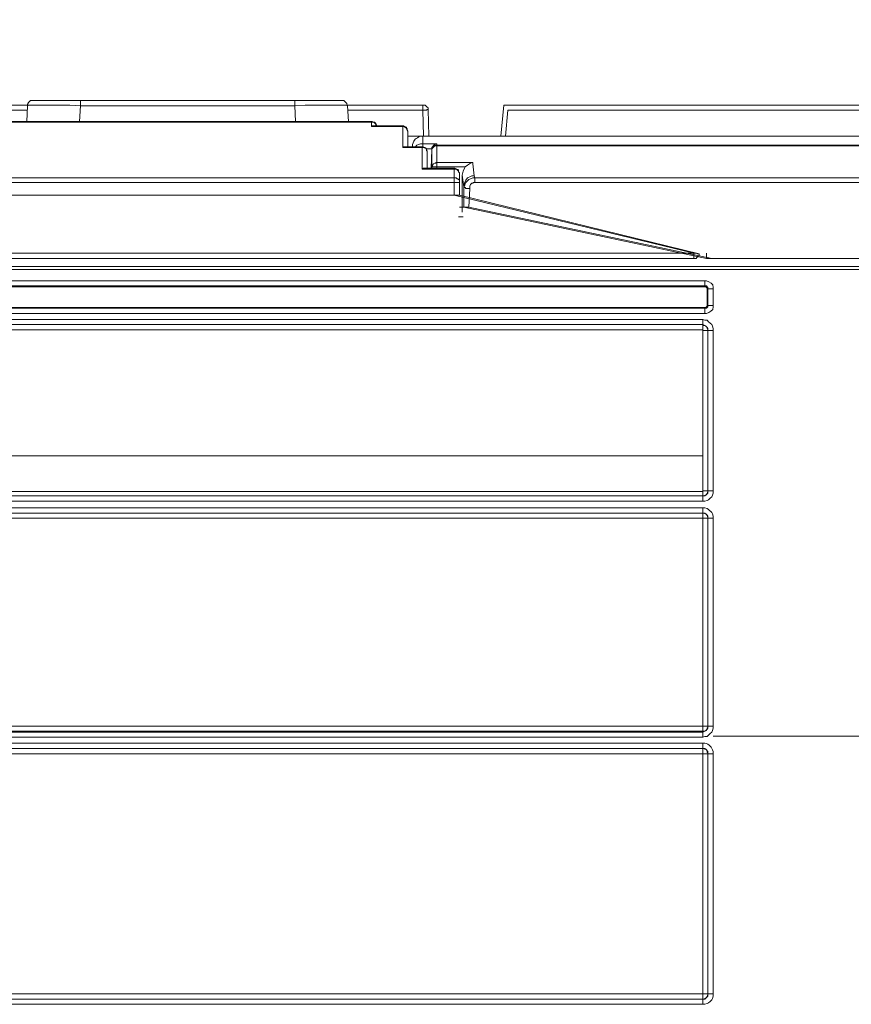
# Model space of a CAD drawing. Units: inches. Extents: x -28716 to 535, y 56 to 12551.
# Drawn here: x -26366 to -26287, y 10978 to 11071 of the extents above; entities that cross this region are included whole.
import ezdxf

# ---------------------------------------------------------------- set-up
doc = ezdxf.new("R2010")
doc.units = ezdxf.units.IN
doc.header["$LTSCALE"] = 10
doc.header["$MEASUREMENT"] = 0
doc.layers.add('01', color=92, linetype='Continuous')
doc.layers.add('04', color=252, linetype='Continuous')
doc.styles.add('DIN', font='DINEngschrift-Regular.ttf')
doc.dimstyles.new('DIN', dxfattribs={"dimtxt": 30, "dimasz": 30, "dimexe": 40, "dimexo": 20, "dimgap": 50, "dimtad": 0, "dimtih": 1, "dimtoh": 1, "dimdec": 0, "dimzin": 0, "dimdsep": 46, "dimtxsty": 'DIN', "dimcen": 20, "dimadec": 0, "dimazin": 0, "dimtfac": 1, "dimtdec": 0, "dimtofl": 0, "dimtmove": 0, "dimatfit": 3, "dimfxl": 0, "dimtolj": 1, "dimtzin": 0, "dimarcsym": 0})

# ---------------------------------------------------------------- blocks, each defined once
blk = doc.blocks.new('*D7')
at = {"layer": '04', "color": 0, "lineweight": -2, "transparency": 16777216}
for p, q in [((-27103.602, 11083.106), (-27103.602, 11164.473)), ((-26233.602, 11083.106), (-26233.602, 11164.473)), ((-27073.602, 11124.473), (-26740.681, 11124.473)), ((-26263.602, 11124.473), (-26596.523, 11124.473))]:
    blk.add_line(p, q, dxfattribs=at)
at = {"layer": '04', "color": 0, "transparency": 16777216}
for points in [[(-27073.602, 11129.473), (-27073.602, 11119.473), (-27103.602, 11124.473)], [(-26263.602, 11129.473), (-26263.602, 11119.473), (-26233.602, 11124.473)]]:
    blk.add_solid(points, dxfattribs=at)
at = {"layer": 'Defpoints', "color": 0, "transparency": 16777216}
for p in [(-26233.602, 11124.473), (-27103.602, 11063.106), (-26233.602, 11063.106)]:
    blk.add_point(p, dxfattribs=at)
at = {"layer": '04', "color": 0, "transparency": 16777216, "insert": (-26668.602, 11124.473), "char_height": 30, "attachment_point": 5, "style": 'DIN'}
blk.add_mtext('\\A1;870', dxfattribs=at)

msp = doc.modelspace()

# ---------------------------------------------------------------- linework, layer by layer
at = {"layer": '01', "lineweight": 9}
for points in [[(-26364.842, 11063.036), (-26364.842, 11063.177), (-26364.772, 11063.248), (-26364.772, 11063.32), (-26364.629, 11063.463), (-26364.564, 11063.534), (-26364.352, 11063.534)], [(-26364.842, 11063.036), (-26364.842, 11063.177), (-26364.772, 11063.248), (-26364.772, 11063.32), (-26364.629, 11063.463), (-26364.564, 11063.534), (-26364.352, 11063.534)], [(-26364.352, 11063.534), (-26364.352, 11063.534)], [(-26339.512, 11063.534), (-26359.834, 11063.534)], [(-26359.834, 11063.534), (-26339.512, 11063.534), (-26339.512, 11063.036)], [(-26334.994, 11063.534), (-26334.856, 11063.534), (-26334.786, 11063.463), (-26334.643, 11063.32), (-26334.574, 11063.248), (-26334.574, 11063.177), (-26334.501, 11063.036)], [(-26334.994, 11063.534), (-26334.994, 11063.534)], [(-26376.627, 11063.106), (-26364.842, 11063.106)], [(-26364.842, 11062.614), (-26376.627, 11062.614)], [(-26364.842, 11063.036), (-26364.915, 11061.553)], [(-26364.915, 11061.553), (-26364.842, 11063.036)], [(-26364.842, 11063.036), (-26364.842, 11063.036)], [(-26364.838, 11063.04), (-26364.838, 11063.04)], [(-26359.834, 11063.036), (-26359.904, 11061.553)], [(-26339.512, 11063.036), (-26359.834, 11063.036)], [(-26339.442, 11061.553), (-26339.512, 11063.036)], [(-26334.501, 11063.106), (-26327.375, 11063.106)], [(-26334.501, 11063.04), (-26334.501, 11063.04)], [(-26334.431, 11061.553), (-26334.501, 11063.036)], [(-26334.501, 11063.036), (-26334.501, 11063.036)], [(-26334.501, 11063.036), (-26334.431, 11061.553)], [(-26327.375, 11062.614), (-26334.501, 11062.614)], [(-26327.375, 11063.106), (-26327.163, 11063.106), (-26327.094, 11063.036), (-26327.024, 11062.969), (-26326.955, 11062.897), (-26326.878, 11062.826), (-26326.878, 11062.685)], [(-26327.375, 11063.106), (-26327.163, 11063.106), (-26327.094, 11063.036), (-26327.024, 11062.969), (-26326.955, 11062.897), (-26326.878, 11062.826), (-26326.878, 11062.685)], [(-26327.375, 11063.106), (-26327.375, 11062.614)], [(-26326.878, 11062.685), (-26326.955, 11062.685), (-26327.024, 11062.614), (-26327.375, 11062.614)], [(-26327.306, 11060.143), (-26327.375, 11062.614)], [(-26326.878, 11062.685), (-26326.812, 11060.143)], [(-26319.969, 11060.143), (-26319.69, 11063.106), (-26233.602, 11063.106), (-26233.602, 11004.142)], [(-26233.602, 11062.614), (-26319.312, 11062.614), (-26319.544, 11060.143)], [(-26364.915, 11061.553), (-26373.452, 11061.553)], [(-26366.96, 11061.553), (-26332.244, 11061.553)], [(-26332.244, 11061.486), (-26366.96, 11061.486)], [(-26364.915, 11061.553), (-26364.915, 11061.553)], [(-26339.442, 11061.553), (-26359.904, 11061.553)], [(-26334.431, 11061.553), (-26334.431, 11061.553)], [(-26332.244, 11061.553), (-26334.431, 11061.553)], [(-26332.95, 11061.553), (-26332.95, 11061.553)], [(-26332.244, 11061.553), (-26332.174, 11061.553), (-26332.032, 11061.486), (-26331.962, 11061.486), (-26331.889, 11061.414), (-26331.824, 11061.343), (-26331.824, 11061.277), (-26331.75, 11061.135)], [(-26331.75, 11061.135), (-26331.824, 11061.277), (-26331.824, 11061.343), (-26331.889, 11061.414), (-26331.962, 11061.486), (-26332.032, 11061.486), (-26332.174, 11061.553), (-26332.244, 11061.553)], [(-26332.244, 11061.486), (-26332.244, 11061.553)], [(-26332.244, 11061.486), (-26332.032, 11061.486), (-26331.889, 11061.343), (-26331.824, 11061.277), (-26331.824, 11061.202), (-26331.75, 11061.135)], [(-26332.244, 11061.063), (-26332.244, 11061.486)], [(-26332.244, 11061.063), (-26332.174, 11061.135), (-26332.032, 11061.135)], [(-26329.281, 11061.063), (-26332.244, 11061.063)], [(-26332.24, 11061.557), (-26332.24, 11061.557)], [(-26329.281, 11061.135), (-26332.032, 11061.135)], [(-26329.281, 11061.135), (-26329.281, 11061.063)], [(-26328.787, 11060.641), (-26328.857, 11060.708), (-26328.857, 11060.851), (-26328.926, 11060.922), (-26328.926, 11060.992), (-26329.069, 11061.063), (-26329.138, 11061.063), (-26329.212, 11061.135), (-26329.281, 11061.135)], [(-26328.787, 11060.641), (-26328.857, 11060.708), (-26328.857, 11060.78), (-26328.926, 11060.851), (-26328.926, 11060.922), (-26329.069, 11060.992), (-26329.138, 11061.063), (-26329.281, 11061.063)], [(-26329.281, 11059.086), (-26329.281, 11061.063)], [(-26328.787, 11059.157), (-26328.787, 11060.641)], [(-26328.787, 11060.641), (-26328.787, 11059.157)], [(-26328.787, 11060.143), (-26327.375, 11060.143)], [(-26327.375, 11060.143), (-26233.602, 11060.143)], [(-26327.375, 11060.143), (-26327.375, 11059.441)], [(-26329.069, 11059.157), (-26329.212, 11059.157), (-26329.281, 11059.086)], [(-26327.449, 11059.086), (-26329.281, 11059.086)], [(-26327.449, 11059.157), (-26329.069, 11059.157)], [(-26328.081, 11059.157), (-26327.943, 11059.296), (-26327.8, 11059.368), (-26327.588, 11059.441), (-26327.375, 11059.441)], [(-26327.449, 11059.157), (-26327.449, 11059.086)], [(-26326.955, 11058.662), (-26326.955, 11058.735), (-26327.024, 11058.802), (-26327.024, 11058.945), (-26327.094, 11059.017), (-26327.163, 11059.017), (-26327.233, 11059.086), (-26327.449, 11059.086)], [(-26327.449, 11057.039), (-26327.449, 11059.086)], [(-26327.375, 11059.441), (-26327.375, 11059.157)], [(-26327.375, 11059.441), (-26326.037, 11059.441)], [(-26326.527, 11058.945), (-26327.094, 11058.945)], [(-26326.6, 11057.111), (-26326.527, 11058.874)], [(-26326.527, 11058.802), (-26326.527, 11059.017), (-26326.457, 11059.086), (-26326.388, 11059.157), (-26326.318, 11059.229), (-26326.249, 11059.296), (-26326.037, 11059.296), (-26326.037, 11059.229)], [(-26326.527, 11057.252), (-26326.527, 11058.802), (-26326.527, 11058.945), (-26326.388, 11059.086), (-26326.318, 11059.157), (-26326.249, 11059.229), (-26326.037, 11059.229)], [(-26326.527, 11058.874), (-26326.527, 11058.945)], [(-26326.527, 11058.802), (-26326.527, 11058.874)], [(-26326.527, 11058.802), (-26326.527, 11058.802)], [(-26326.037, 11059.441), (-26326.037, 11059.296)], [(-26326.037, 11059.296), (-26233.602, 11059.296)], [(-26326.037, 11059.229), (-26326.037, 11057.674)], [(-26238.609, 11004.142), (-26238.609, 11059.229), (-26326.037, 11059.229)], [(-26326.955, 11057.111), (-26326.955, 11058.662)], [(-26326.955, 11058.662), (-26326.955, 11057.111)], [(-26327.233, 11057.111), (-26327.306, 11057.111), (-26327.449, 11057.039)], [(-26324.413, 11057.039), (-26327.449, 11057.039)], [(-26324.413, 11057.111), (-26327.233, 11057.111)], [(-26326.527, 11057.252), (-26326.457, 11057.323), (-26326.457, 11057.394), (-26326.388, 11057.462), (-26326.388, 11057.531), (-26326.249, 11057.607), (-26326.176, 11057.607), (-26326.106, 11057.674), (-26326.037, 11057.674)], [(-26326.527, 11057.111), (-26326.527, 11057.252)], [(-26326.037, 11057.252), (-26326.527, 11057.252)], [(-26326.037, 11057.252), (-26326.037, 11057.674)], [(-26326.037, 11057.674), (-26322.646, 11057.674)], [(-26326.037, 11057.252), (-26326.037, 11057.111)], [(-26323.352, 11057.252), (-26326.037, 11057.252)], [(-26324.413, 11057.111), (-26324.413, 11057.039)], [(-26323.915, 11056.617), (-26323.915, 11056.688), (-26323.992, 11056.76), (-26323.992, 11056.829), (-26324.058, 11056.901), (-26324.131, 11056.968), (-26324.201, 11057.039), (-26324.413, 11057.039)], [(-26324.413, 11056.191), (-26324.413, 11057.039)], [(-26323.352, 11057.252), (-26323.425, 11057.111), (-26323.564, 11056.829), (-26323.637, 11056.474)], [(-26322.646, 11057.674), (-26322.858, 11057.607), (-26323.144, 11057.394), (-26323.352, 11057.252)], [(-26322.646, 11057.674), (-26322.646, 11057.531)], [(-26322.646, 11057.531), (-26322.507, 11056.405)], [(-26374.795, 11056.191), (-26324.413, 11056.191)], [(-26323.915, 11055.768), (-26323.915, 11055.978), (-26323.992, 11056.054), (-26324.058, 11056.123), (-26324.131, 11056.123), (-26324.201, 11056.191), (-26324.413, 11056.191)], [(-26324.413, 11055.768), (-26324.413, 11056.191)], [(-26323.915, 11054.573), (-26323.915, 11056.617)], [(-26323.915, 11056.617), (-26323.915, 11055.768)], [(-26323.637, 11053.442), (-26323.637, 11053.442), (-26323.637, 11056.474)], [(-26323.637, 11056.474), (-26323.495, 11055.346)], [(-26322.858, 11056.333), (-26323.144, 11056.191), (-26323.286, 11055.978), (-26323.425, 11055.703), (-26323.495, 11055.346)], [(-26323.495, 11055.277), (-26323.425, 11055.417), (-26323.352, 11055.627), (-26323.286, 11055.768), (-26323.144, 11055.911), (-26323.001, 11056.054), (-26322.858, 11056.123), (-26322.646, 11056.191), (-26322.438, 11056.191), (-26322.438, 11055.768)], [(-26322.858, 11056.333), (-26322.719, 11056.405), (-26322.507, 11056.405)], [(-26322.507, 11056.405), (-26322.438, 11056.191)], [(-26322.438, 11056.191), (-26238.609, 11056.191)], [(-26324.413, 11055.768), (-26374.795, 11055.768)], [(-26323.915, 11055.768), (-26324.413, 11055.768)], [(-26324.413, 11054.573), (-26324.413, 11055.768)], [(-26323.915, 11055.768), (-26323.915, 11054.573)], [(-26323.495, 11053.442), (-26323.495, 11055.346)], [(-26323.495, 11055.346), (-26323.495, 11055.277)], [(-26323.495, 11055.277), (-26323.352, 11055.277), (-26323.286, 11055.205), (-26322.931, 11055.205)], [(-26323.495, 11053.442), (-26323.495, 11055.277)], [(-26322.931, 11055.205), (-26323.001, 11053.442)], [(-26322.438, 11055.768), (-26322.58, 11055.768), (-26322.646, 11055.703), (-26322.719, 11055.703), (-26322.789, 11055.627), (-26322.858, 11055.56), (-26322.931, 11055.417), (-26322.931, 11055.205)], [(-26238.609, 11055.768), (-26322.438, 11055.768)], [(-26374.86, 11054.573), (-26324.413, 11054.573)], [(-26323.915, 11054.573), (-26323.915, 11054.573), (-26324.413, 11054.573)], [(-26324.413, 11054.573), (-26324.413, 11054.573)], [(-26301.694, 11049.065), (-26324.413, 11054.573)], [(-26323.915, 11054.573), (-26323.915, 11054.573)], [(-26323.915, 11054.573), (-26301.201, 11048.998)], [(-26323.637, 11053.442), (-26323.915, 11053.442)], [(-26323.637, 11052.948), (-26323.637, 11053.442)], [(-26323.637, 11052.948), (-26323.637, 11053.442)], [(-26323.637, 11053.442), (-26323.564, 11053.442)], [(-26323.564, 11053.442), (-26323.495, 11053.442)], [(-26300.495, 11048.574), (-26323.495, 11053.442)], [(-26323.495, 11053.442), (-26323.001, 11053.442)], [(-26323.001, 11053.442), (-26300.001, 11048.574)], [(-26323.992, 11052.526), (-26323.564, 11052.526)], [(-26323.564, 11052.526), (-26323.992, 11052.526)], [(-26374.578, 11049.065), (-26301.694, 11049.065)], [(-26301.694, 11048.574), (-26374.578, 11048.574)], [(-26301.694, 11048.574), (-26301.694, 11049.065)], [(-26301.201, 11048.998), (-26301.343, 11048.998), (-26301.482, 11049.065), (-26301.694, 11049.065)], [(-26301.201, 11048.998), (-26301.201, 11048.857), (-26301.27, 11048.786), (-26301.343, 11048.71), (-26301.413, 11048.643), (-26301.482, 11048.574), (-26301.694, 11048.574)], [(-26300.495, 11049.065), (-26300.495, 11048.574)], [(-26300.495, 11048.574), (-26300.495, 11048.574)], [(-26300.001, 11048.574), (-26300.495, 11048.574)], [(-26300.001, 11048.574), (-26262.679, 11048.574)], [(-26373.502, 11047.796), (-26262.891, 11047.796)], [(-26262.891, 11047.517), (-26373.502, 11047.517)], [(-26644.614, 11046.458), (-26300.637, 11046.458)], [(-26300.637, 11045.962), (-26644.614, 11045.962)], [(-26644.542, 11045.891), (-26300.707, 11045.891)], [(-26300.707, 11045.891), (-26300.637, 11045.962)], [(-26300.425, 11045.611), (-26300.425, 11045.752), (-26300.495, 11045.823), (-26300.564, 11045.891), (-26300.707, 11045.891)], [(-26300.637, 11046.458), (-26300.637, 11045.962)], [(-26300.352, 11045.68), (-26300.352, 11045.823), (-26300.425, 11045.891), (-26300.495, 11045.962), (-26300.637, 11045.962)], [(-26300.352, 11045.68), (-26300.425, 11045.611)], [(-26300.425, 11044.197), (-26300.425, 11045.611)], [(-26300.352, 11044.126), (-26300.352, 11045.68)], [(-26299.858, 11045.68), (-26299.858, 11044.126)], [(-26636.499, 11043.918), (-26300.707, 11043.918)], [(-26300.707, 11043.918), (-26300.564, 11043.918), (-26300.495, 11043.985), (-26300.425, 11044.056), (-26300.425, 11044.197)], [(-26300.637, 11043.846), (-26300.707, 11043.918)], [(-26300.637, 11043.846), (-26300.495, 11043.846), (-26300.425, 11043.918), (-26300.352, 11043.985), (-26300.352, 11044.126)], [(-26300.425, 11044.197), (-26300.352, 11044.126)], [(-26636.499, 11043.846), (-26300.637, 11043.846)], [(-26300.637, 11043.35), (-26636.499, 11043.35)], [(-26300.637, 11043.846), (-26300.637, 11043.35)], [(-26636.283, 11042.785), (-26300.846, 11042.785)], [(-26300.846, 11042.297), (-26636.283, 11042.297)], [(-26300.846, 11042.297), (-26300.846, 11042.785)], [(-26300.846, 11042.785), (-26300.637, 11042.718), (-26300.425, 11042.718), (-26300.286, 11042.573), (-26300.001, 11042.297), (-26299.931, 11042.151), (-26299.858, 11041.94), (-26299.858, 11041.728)], [(-26300.846, 11042.222), (-26300.846, 11042.297)], [(-26300.352, 11041.728), (-26300.352, 11041.94), (-26300.425, 11042.012), (-26300.495, 11042.083), (-26300.564, 11042.151), (-26300.637, 11042.222), (-26300.707, 11042.222), (-26300.846, 11042.297)], [(-26300.846, 11042.222), (-26300.846, 11041.728)], [(-26300.846, 11042.222), (-26300.637, 11042.222), (-26300.564, 11042.151), (-26300.495, 11042.083), (-26300.425, 11042.012), (-26300.425, 11041.94), (-26300.352, 11041.8), (-26300.352, 11041.728)], [(-26300.846, 11041.8), (-26385.708, 11041.8)], [(-26300.846, 11026.56), (-26300.846, 11041.728)], [(-26300.846, 11041.728), (-26300.352, 11041.728)], [(-26300.352, 11041.728), (-26300.352, 11026.56)], [(-26300.352, 11041.728), (-26300.352, 11041.728)], [(-26300.352, 11026.56), (-26300.352, 11041.728)], [(-26299.858, 11041.728), (-26299.858, 11026.56)], [(-26300.846, 11029.873), (-26466.999, 11029.873)], [(-26300.846, 11026.488), (-26385.708, 11026.488)], [(-26300.846, 11026.56), (-26300.846, 11026.066)], [(-26300.846, 11026.56), (-26300.352, 11026.56)], [(-26300.846, 11026.066), (-26300.637, 11026.066), (-26300.564, 11026.133), (-26300.495, 11026.205), (-26300.352, 11026.345), (-26300.352, 11026.56)], [(-26299.858, 11026.56), (-26299.858, 11026.345), (-26299.931, 11026.133), (-26300.001, 11025.994), (-26300.144, 11025.854), (-26300.286, 11025.711), (-26300.425, 11025.639), (-26300.637, 11025.572), (-26300.846, 11025.572)], [(-26300.352, 11026.56), (-26300.352, 11026.56)], [(-26642.002, 11026.066), (-26300.846, 11026.066)], [(-26300.846, 11025.572), (-26642.002, 11025.572)], [(-26300.846, 11026.066), (-26300.846, 11026.066)], [(-27040.183, 11024.938), (-26300.846, 11024.938)], [(-26385.708, 11024.444), (-26300.846, 11024.444)], [(-26300.846, 11024.938), (-26300.637, 11024.938), (-26300.425, 11024.866), (-26300.286, 11024.795), (-26300.001, 11024.511), (-26299.931, 11024.37), (-26299.858, 11024.156), (-26299.858, 11023.948)], [(-26300.846, 11024.444), (-26300.846, 11023.948)], [(-26300.846, 11024.444), (-26300.846, 11024.444)], [(-26300.846, 11023.948), (-26385.708, 11023.948)], [(-26300.352, 11023.948), (-26300.846, 11023.948)], [(-26300.846, 11004.262), (-26300.846, 11023.948)], [(-26300.352, 11023.948), (-26300.352, 11004.262)], [(-26300.352, 11023.948), (-26300.352, 11023.948)], [(-26300.352, 11004.262), (-26300.352, 11023.948)], [(-26299.858, 11023.948), (-26299.858, 11004.262)], [(-26385.708, 11004.262), (-26300.846, 11004.262)], [(-26300.846, 11003.768), (-26385.708, 11003.768)], [(-26300.846, 11004.262), (-26300.846, 11003.768)], [(-26300.846, 11004.262), (-26300.352, 11004.262)], [(-26300.352, 11004.262), (-26300.352, 11004.119), (-26300.425, 11004.052), (-26300.425, 11003.98), (-26300.495, 11003.905), (-26300.564, 11003.84), (-26300.637, 11003.768), (-26300.846, 11003.768)], [(-26300.846, 11003.697), (-26300.707, 11003.768), (-26300.637, 11003.768), (-26300.564, 11003.84), (-26300.495, 11003.84), (-26300.425, 11003.98), (-26300.352, 11004.052), (-26300.352, 11004.262)], [(-26299.858, 11004.262), (-26299.858, 11004.052), (-26299.931, 11003.84), (-26300.001, 11003.697), (-26300.144, 11003.554), (-26300.286, 11003.413), (-26300.425, 11003.274), (-26300.637, 11003.274), (-26300.846, 11003.203)], [(-26300.846, 11003.697), (-26300.846, 11003.768)], [(-26300.352, 11004.262), (-26300.352, 11004.262)], [(-27040.183, 11003.697), (-26300.846, 11003.697)], [(-26300.846, 11003.203), (-27040.183, 11003.203)], [(-26300.846, 11003.203), (-26300.846, 11003.697)], [(-26254.492, 11003.298), (-26299.858, 11003.298)], [(-27040.398, 11002.64), (-26300.846, 11002.64)], [(-26300.846, 11002.146), (-27040.398, 11002.146)], [(-26385.708, 11002.146), (-26300.846, 11002.146)], [(-26300.352, 11001.65), (-26300.352, 11001.862), (-26300.425, 11001.934), (-26300.495, 11002.005), (-26300.564, 11002.073), (-26300.637, 11002.146), (-26300.846, 11002.146), (-26300.846, 11002.64)], [(-26300.846, 11002.146), (-26300.846, 11002.146)], [(-26300.846, 11002.146), (-26300.78, 11002.146), (-26300.637, 11002.073), (-26300.564, 11002.073), (-26300.495, 11002.005), (-26300.425, 11001.934), (-26300.425, 11001.791), (-26300.352, 11001.726), (-26300.352, 11001.65)], [(-26300.846, 11001.65), (-26385.708, 11001.65)], [(-26300.352, 11001.65), (-26300.846, 11001.65)], [(-26300.846, 10978.893), (-26300.846, 11001.65)], [(-26300.352, 11001.65), (-26300.352, 10978.893)], [(-26300.352, 11001.65), (-26300.352, 11001.65)], [(-26300.352, 10978.893), (-26300.352, 11001.65)], [(-26299.858, 11001.65), (-26299.858, 10978.893)], [(-26385.708, 10978.893), (-26300.846, 10978.893)], [(-26300.846, 10978.893), (-26300.846, 10978.399)], [(-26300.846, 10978.893), (-26300.352, 10978.893)], [(-26300.846, 10978.399), (-26300.637, 10978.399), (-26300.495, 10978.542), (-26300.352, 10978.683), (-26300.352, 10978.893)], [(-26299.858, 10978.893), (-26299.858, 10978.683), (-26299.931, 10978.47), (-26300.001, 10978.332), (-26300.144, 10978.187), (-26300.286, 10978.048), (-26300.425, 10977.977), (-26300.637, 10977.905), (-26300.846, 10977.905)], [(-26300.352, 10978.893), (-26300.352, 10978.893)], [(-27040.398, 10978.399), (-26300.846, 10978.399)], [(-26300.846, 10977.905), (-27040.398, 10977.905)], [(-26300.846, 10978.399), (-26385.708, 10978.399)], [(-26300.846, 10978.399), (-26300.846, 10978.399)]]:
    msp.add_lwpolyline(points, dxfattribs=at)
for points, knots in [([(-26359.834, 11063.534), (-26359.834, 11063.534), (-26360.749, 11063.534), (-26360.749, 11063.534), (-26361.928, 11063.534), (-26363.099, 11063.534), (-26364.278, 11063.534), (-26364.278, 11063.534), (-26364.352, 11063.534), (-26364.352, 11063.534)], [0, 0, 0, 0, 1, 1, 1, 2, 2, 2, 3, 3, 3, 3]), ([(-26364.352, 11063.534), (-26364.352, 11063.534), (-26364.278, 11063.534), (-26364.278, 11063.534), (-26363.099, 11063.534), (-26361.928, 11063.534), (-26360.749, 11063.534), (-26360.749, 11063.534), (-26359.834, 11063.534), (-26359.834, 11063.534), (-26359.834, 11063.534), (-26359.834, 11063.036), (-26359.834, 11063.036)], [0, 0, 0, 0, 1, 1, 1, 2, 2, 2, 3, 3, 3, 4, 4, 4, 4]), ([(-26334.994, 11063.534), (-26334.994, 11063.534), (-26335.137, 11063.534), (-26335.137, 11063.534), (-26336.312, 11063.534), (-26337.488, 11063.534), (-26338.663, 11063.534), (-26338.663, 11063.534), (-26339.512, 11063.534), (-26339.512, 11063.534)], [0, 0, 0, 0, 1, 1, 1, 2, 2, 2, 3, 3, 3, 3]), ([(-26339.512, 11063.534), (-26339.512, 11063.534), (-26338.663, 11063.534), (-26338.663, 11063.534), (-26337.488, 11063.534), (-26336.312, 11063.534), (-26335.137, 11063.534), (-26335.137, 11063.534), (-26334.994, 11063.534), (-26334.994, 11063.534), (-26334.994, 11063.534), (-26334.856, 11063.534), (-26334.856, 11063.534), (-26334.856, 11063.534), (-26334.786, 11063.463), (-26334.786, 11063.463), (-26334.786, 11063.463), (-26334.643, 11063.32), (-26334.643, 11063.32), (-26334.643, 11063.32), (-26334.574, 11063.248), (-26334.574, 11063.248), (-26334.574, 11063.248), (-26334.574, 11063.177), (-26334.574, 11063.177), (-26334.574, 11063.177), (-26334.501, 11063.036), (-26334.501, 11063.036)], [0, 0, 0, 0, 1, 1, 1, 2, 2, 2, 3, 3, 3, 4, 4, 4, 5, 5, 5, 6, 6, 6, 7, 7, 7, 8, 8, 8, 9, 9, 9, 9]), ([(-26359.834, 11063.036), (-26359.834, 11063.036), (-26360.822, 11063.106), (-26360.822, 11063.106), (-26362.14, 11063.106), (-26363.458, 11063.106), (-26364.772, 11063.106), (-26364.772, 11063.106), (-26364.842, 11063.036), (-26364.842, 11063.036)], [0, 0, 0, 0, 1, 1, 1, 2, 2, 2, 3, 3, 3, 3]), ([(-26334.501, 11063.036), (-26334.501, 11063.036), (-26334.643, 11063.106), (-26334.643, 11063.106), (-26335.937, 11063.106), (-26337.231, 11063.106), (-26338.524, 11063.106), (-26338.524, 11063.106), (-26339.512, 11063.036), (-26339.512, 11063.036)], [0, 0, 0, 0, 1, 1, 1, 2, 2, 2, 3, 3, 3, 3]), ([(-26359.904, 11061.553), (-26359.904, 11061.553), (-26360.891, 11061.553), (-26360.891, 11061.553), (-26362.205, 11061.553), (-26363.528, 11061.553), (-26364.842, 11061.553), (-26364.842, 11061.553), (-26364.915, 11061.553), (-26364.915, 11061.553)], [0, 0, 0, 0, 1, 1, 1, 2, 2, 2, 3, 3, 3, 3]), ([(-26334.431, 11061.553), (-26334.431, 11061.553), (-26334.574, 11061.553), (-26334.574, 11061.553), (-26335.868, 11061.553), (-26337.157, 11061.553), (-26338.455, 11061.553), (-26338.455, 11061.553), (-26339.442, 11061.553), (-26339.442, 11061.553)], [0, 0, 0, 0, 1, 1, 1, 2, 2, 2, 3, 3, 3, 3]), ([(-26332.244, 11061.553), (-26332.244, 11061.553), (-26332.244, 11061.553), (-26332.244, 11061.553), (-26332.244, 11061.553), (-26332.95, 11061.553), (-26332.95, 11061.553), (-26332.95, 11061.553), (-26332.244, 11061.553), (-26332.244, 11061.553)], [0, 0, 0, 0, 1, 1, 1, 2, 2, 2, 3, 3, 3, 3]), ([(-26328.363, 11059.157), (-26328.363, 11059.157), (-26328.363, 11059.368), (-26328.363, 11059.368), (-26328.167, 11059.872), (-26328.09, 11059.951), (-26327.588, 11060.143), (-26327.588, 11060.143), (-26327.375, 11060.143), (-26327.375, 11060.143)], [0, 0, 0, 0, 1, 1, 1, 2, 2, 2, 3, 3, 3, 3]), ([(-26326.955, 11058.662), (-26326.955, 11058.662), (-26326.955, 11058.735), (-26326.955, 11058.735), (-26327.098, 11059.074), (-26327.033, 11059.021), (-26327.375, 11059.157), (-26327.375, 11059.157), (-26327.449, 11059.157), (-26327.449, 11059.157)], [0, 0, 0, 0, 1, 1, 1, 2, 2, 2, 3, 3, 3, 3]), ([(-26326.527, 11058.945), (-26326.527, 11058.945), (-26326.527, 11059.086), (-26326.527, 11059.086), (-26326.412, 11059.204), (-26326.29, 11059.321), (-26326.176, 11059.441), (-26326.176, 11059.441), (-26326.037, 11059.441), (-26326.037, 11059.441)], [0, 0, 0, 0, 1, 1, 1, 2, 2, 2, 3, 3, 3, 3]), ([(-26323.915, 11056.617), (-26323.915, 11056.617), (-26323.915, 11056.688), (-26323.915, 11056.688), (-26324.147, 11056.848), (-26323.752, 11056.905), (-26324.343, 11057.111), (-26324.343, 11057.111), (-26324.413, 11057.111), (-26324.413, 11057.111)], [0, 0, 0, 0, 1, 1, 1, 2, 2, 2, 3, 3, 3, 3]), ([(-26300.637, 11046.458), (-26300.637, 11046.458), (-26300.495, 11046.458), (-26300.495, 11046.458), (-26300.246, 11046.317), (-26299.805, 11046.207), (-26299.858, 11045.823), (-26299.858, 11045.823), (-26299.858, 11045.68), (-26299.858, 11045.68)], [0, 0, 0, 0, 1, 1, 1, 2, 2, 2, 3, 3, 3, 3]), ([(-26300.352, 11045.68), (-26300.352, 11045.68), (-26300.286, 11045.68), (-26300.286, 11045.68), (-26300.168, 11045.68), (-26300.046, 11045.68), (-26299.931, 11045.68), (-26299.931, 11045.68), (-26299.858, 11045.68), (-26299.858, 11045.68)], [0, 0, 0, 0, 1, 1, 1, 2, 2, 2, 3, 3, 3, 3]), ([(-26299.858, 11044.126), (-26299.858, 11044.126), (-26299.858, 11043.985), (-26299.858, 11043.985), (-26299.809, 11043.583), (-26300.246, 11043.503), (-26300.495, 11043.35), (-26300.495, 11043.35), (-26300.637, 11043.35), (-26300.637, 11043.35)], [0, 0, 0, 0, 1, 1, 1, 2, 2, 2, 3, 3, 3, 3]), ([(-26300.352, 11044.126), (-26300.352, 11044.126), (-26300.286, 11044.126), (-26300.286, 11044.126), (-26300.168, 11044.126), (-26300.046, 11044.126), (-26299.931, 11044.126), (-26299.931, 11044.126), (-26299.858, 11044.126), (-26299.858, 11044.126)], [0, 0, 0, 0, 1, 1, 1, 2, 2, 2, 3, 3, 3, 3]), ([(-26300.352, 11041.728), (-26300.352, 11041.728), (-26300.286, 11041.728), (-26300.286, 11041.728), (-26300.168, 11041.728), (-26300.046, 11041.728), (-26299.931, 11041.728), (-26299.931, 11041.728), (-26299.858, 11041.728), (-26299.858, 11041.728)], [0, 0, 0, 0, 1, 1, 1, 2, 2, 2, 3, 3, 3, 3]), ([(-26300.352, 11026.56), (-26300.352, 11026.56), (-26300.352, 11026.488), (-26300.352, 11026.488), (-26300.478, 11026.166), (-26300.45, 11026.182), (-26300.78, 11026.066), (-26300.78, 11026.066), (-26300.846, 11026.066), (-26300.846, 11026.066)], [0, 0, 0, 0, 1, 1, 1, 2, 2, 2, 3, 3, 3, 3]), ([(-26300.352, 11026.56), (-26300.352, 11026.56), (-26300.286, 11026.56), (-26300.286, 11026.56), (-26300.168, 11026.56), (-26300.046, 11026.56), (-26299.931, 11026.56), (-26299.931, 11026.56), (-26299.858, 11026.56), (-26299.858, 11026.56)], [0, 0, 0, 0, 1, 1, 1, 2, 2, 2, 3, 3, 3, 3]), ([(-26300.846, 11025.572), (-26300.846, 11025.572), (-26300.846, 11025.639), (-26300.846, 11025.639), (-26300.846, 11025.758), (-26300.846, 11025.878), (-26300.846, 11025.994), (-26300.846, 11025.994), (-26300.846, 11026.066), (-26300.846, 11026.066)], [0, 0, 0, 0, 1, 1, 1, 2, 2, 2, 3, 3, 3, 3]), ([(-26300.846, 11024.444), (-26300.846, 11024.444), (-27040.183, 11024.444), (-27040.183, 11024.444), (-27040.183, 11024.444), (-27040.183, 11024.511), (-27040.183, 11024.511), (-27040.183, 11024.627), (-27040.183, 11024.75), (-27040.183, 11024.866), (-27040.183, 11024.866), (-27040.183, 11024.938), (-27040.183, 11024.938)], [0, 0, 0, 0, 1, 1, 1, 2, 2, 2, 3, 3, 3, 4, 4, 4, 4]), ([(-26300.352, 11023.948), (-26300.352, 11023.948), (-26300.352, 11024.156), (-26300.352, 11024.156), (-26300.352, 11024.156), (-26300.425, 11024.232), (-26300.425, 11024.232), (-26300.425, 11024.232), (-26300.495, 11024.299), (-26300.495, 11024.299), (-26300.495, 11024.299), (-26300.564, 11024.37), (-26300.564, 11024.37), (-26300.564, 11024.37), (-26300.637, 11024.444), (-26300.637, 11024.444), (-26300.637, 11024.444), (-26300.846, 11024.444), (-26300.846, 11024.444), (-26300.846, 11024.444), (-26300.846, 11024.511), (-26300.846, 11024.511), (-26300.846, 11024.627), (-26300.846, 11024.75), (-26300.846, 11024.866), (-26300.846, 11024.866), (-26300.846, 11024.938), (-26300.846, 11024.938)], [0, 0, 0, 0, 1, 1, 1, 2, 2, 2, 3, 3, 3, 4, 4, 4, 5, 5, 5, 6, 6, 6, 7, 7, 7, 8, 8, 8, 9, 9, 9, 9]), ([(-26300.846, 11024.444), (-26300.846, 11024.444), (-26300.78, 11024.444), (-26300.78, 11024.444), (-26300.45, 11024.303), (-26300.486, 11024.358), (-26300.352, 11024.019), (-26300.352, 11024.019), (-26300.352, 11023.948), (-26300.352, 11023.948)], [0, 0, 0, 0, 1, 1, 1, 2, 2, 2, 3, 3, 3, 3]), ([(-26299.858, 11023.948), (-26299.858, 11023.948), (-26299.931, 11023.948), (-26299.931, 11023.948), (-26300.046, 11023.948), (-26300.168, 11023.948), (-26300.286, 11023.948), (-26300.286, 11023.948), (-26300.352, 11023.948), (-26300.352, 11023.948)], [0, 0, 0, 0, 1, 1, 1, 2, 2, 2, 3, 3, 3, 3]), ([(-26299.858, 11004.262), (-26299.858, 11004.262), (-26299.931, 11004.262), (-26299.931, 11004.262), (-26300.046, 11004.262), (-26300.168, 11004.262), (-26300.286, 11004.262), (-26300.286, 11004.262), (-26300.352, 11004.262), (-26300.352, 11004.262)], [0, 0, 0, 0, 1, 1, 1, 2, 2, 2, 3, 3, 3, 3]), ([(-26300.846, 11002.64), (-26300.846, 11002.64), (-26300.637, 11002.64), (-26300.637, 11002.64), (-26300.229, 11002.568), (-26299.972, 11002.234), (-26299.858, 11001.862), (-26299.858, 11001.862), (-26299.858, 11001.65), (-26299.858, 11001.65)], [0, 0, 0, 0, 1, 1, 1, 2, 2, 2, 3, 3, 3, 3]), ([(-26300.846, 11002.146), (-26300.846, 11002.146), (-26300.846, 11002.073), (-26300.846, 11002.073), (-26300.846, 11001.954), (-26300.846, 11001.842), (-26300.846, 11001.726), (-26300.846, 11001.726), (-26300.846, 11001.65), (-26300.846, 11001.65)], [0, 0, 0, 0, 1, 1, 1, 2, 2, 2, 3, 3, 3, 3]), ([(-26300.352, 11001.65), (-26300.352, 11001.65), (-26300.286, 11001.65), (-26300.286, 11001.65), (-26300.168, 11001.65), (-26300.046, 11001.65), (-26299.931, 11001.65), (-26299.931, 11001.65), (-26299.858, 11001.65), (-26299.858, 11001.65)], [0, 0, 0, 0, 1, 1, 1, 2, 2, 2, 3, 3, 3, 3]), ([(-26300.352, 10978.893), (-26300.352, 10978.893), (-26300.352, 10978.826), (-26300.352, 10978.826), (-26300.482, 10978.495), (-26300.45, 10978.53), (-26300.78, 10978.399), (-26300.78, 10978.399), (-26300.846, 10978.399), (-26300.846, 10978.399)], [0, 0, 0, 0, 1, 1, 1, 2, 2, 2, 3, 3, 3, 3]), ([(-26300.352, 10978.893), (-26300.352, 10978.893), (-26300.286, 10978.893), (-26300.286, 10978.893), (-26300.168, 10978.893), (-26300.046, 10978.893), (-26299.931, 10978.893), (-26299.931, 10978.893), (-26299.858, 10978.893), (-26299.858, 10978.893)], [0, 0, 0, 0, 1, 1, 1, 2, 2, 2, 3, 3, 3, 3]), ([(-26300.846, 10977.905), (-26300.846, 10977.905), (-26300.846, 10977.977), (-26300.846, 10977.977), (-26300.846, 10978.093), (-26300.846, 10978.215), (-26300.846, 10978.332), (-26300.846, 10978.332), (-26300.846, 10978.399), (-26300.846, 10978.399)], [0, 0, 0, 0, 1, 1, 1, 2, 2, 2, 3, 3, 3, 3])]:
    msp.add_open_spline(points, degree=3, knots=knots, dxfattribs=at)

# ---------------------------------------------------------------- dimensions: what is measured, and where the dimension line sits
at = {"layer": '04'}
dim = msp.add_linear_dim(base=(-26233.602, 11124.473), p1=(-27103.602, 11063.106), p2=(-26233.602, 11063.106), dimstyle='DIN', dxfattribs=at)
dim.commit()
dim.dimension.update_dxf_attribs({"geometry": '*D7', "text_midpoint": (-26668.602, 11124.473)})

doc.saveas('drawing.dxf')
